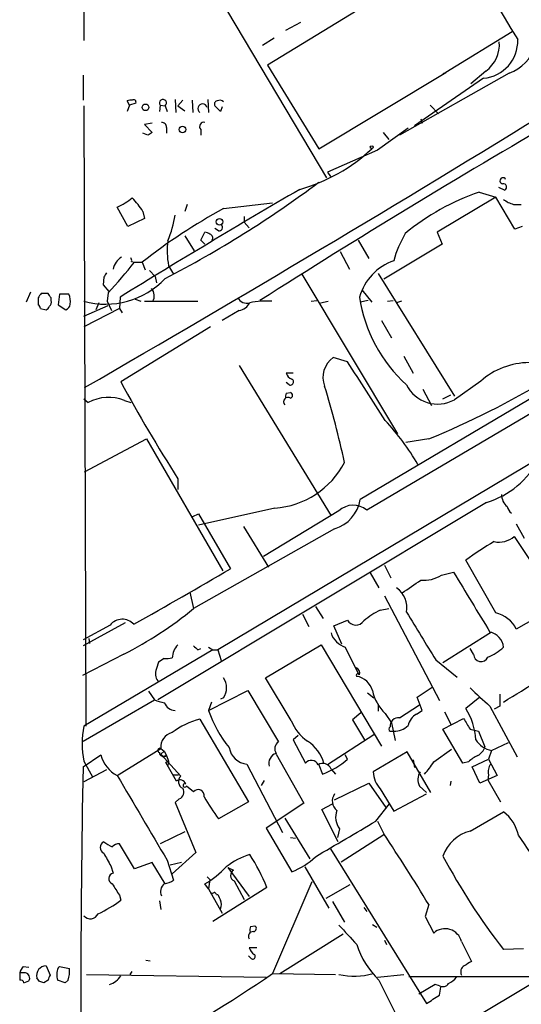
# Model space of a CAD drawing. Extents: x 5 to 1036, y 3 to 880.
# Drawn here: x 23 to 83, y 516 to 633 of the extents above; entities that cross this region are included whole.
import ezdxf

# ---------------------------------------------------------------- set-up
doc = ezdxf.new("R2010")
doc.units = 0
doc.header["$MEASUREMENT"] = 0
doc.layers.add('MAIN', color=5, linetype='CONTINUOUS')

msp = doc.modelspace()

# ---------------------------------------------------------------- linework, layer by layer
at = {"layer": 'MAIN'}
for p, q in [((31.4113, 835.9987), (31.0727, 630.682)), ((59.944, 614.3413), (42.0793, 644.398)), ((75.692, 641.6887), (52.9167, 627.7187)), ((56.8113, 632.7987), (55.0333, 631.8673)), ((81.9573, 631.698), (74.0833, 626.872)), ((53.6787, 630.936), (52.324, 630.0893)), ((52.9167, 627.7187), (59.0127, 617.8127)), ((59.0127, 617.8127), (74.0833, 626.872)), ((81.6187, 626.7873), (68.58, 619.4213)), ((74.0833, 626.872), (73.7447, 626.7027)), ((78.8247, 627.0413), (77.0467, 625.5173)), ((30.988, 626.5333), (30.988, 623.57)), ((78.5707, 626.1947), (70.358, 620.522)), ((36.4913, 622.9773), (36.2373, 623.4853)), ((37.2533, 623.2313), (36.4913, 622.9773)), ((41.91, 623.6547), (41.9947, 622.1307)), ((42.8413, 623.57), (42.2487, 622.8927)), ((43.942, 623.57), (44.0267, 622.1307)), ((45.8047, 623.6547), (45.8893, 622.1307)), ((31.0727, 622.8927), (31.3267, 549.2327)), ((36.4913, 622.9773), (36.2373, 622.2153)), ((40.132, 622.9773), (40.0473, 622.2153)), ((40.132, 622.9773), (40.7247, 622.8927)), ((40.7247, 622.8927), (40.9787, 622.2153)), ((42.2487, 622.8927), (43.0953, 622.3)), ((47.3287, 622.2153), (46.6513, 622.8927)), ((47.498, 622.808), (47.3287, 622.2153)), ((72.2207, 622.9773), (73.2367, 621.9613)), ((71.12, 621.3687), (71.2893, 620.8607)), ((39.2007, 620.8607), (38.2693, 620.6913)), ((38.2693, 620.6913), (39.2007, 619.76)), ((40.894, 620.3527), (40.894, 619.6753)), ((44.958, 620.0987), (44.958, 619.4213)), ((69.596, 620.268), (65.9553, 617.6433)), ((66.6327, 619.76), (67.31, 618.9133)), ((38.6927, 619.4213), (38.1, 619.6753)), ((65.9553, 617.6433), (60.0287, 615.0187)), ((60.0287, 615.0187), (60.3673, 614.5107)), ((80.3487, 613.2407), (81.1107, 612.902)), ((80.01, 612.0553), (73.0673, 607.9067)), ((78.0627, 612.648), (80.01, 612.0553)), ((82.296, 608.2453), (80.01, 612.0553)), ((36.322, 608.584), (35.052, 610.87)), ((38.1, 610.362), (38.2693, 609.5153)), ((43.3493, 611.2087), (43.0953, 610.362)), ((47.6673, 610.7007), (53.5093, 611.378)), ((82.1267, 611.2087), (83.058, 611.2087)), ((38.2693, 609.5153), (36.322, 608.584)), ((50.1227, 609.7693), (50.1227, 609.092)), ((47.0747, 608.076), (46.6513, 608.33)), ((50.1227, 609.092), (50.7153, 608.4147)), ((83.1427, 608.584), (82.296, 608.2453)), ((43.0953, 607.4833), (44.196, 605.7053)), ((44.958, 606.9753), (45.466, 607.9067)), ((45.466, 606.4673), (44.958, 606.9753)), ((63.6693, 606.9753), (64.9393, 604.774)), ((73.0673, 607.9067), (73.66, 606.4673)), ((73.66, 606.4673), (66.7173, 602.3187)), ((61.5527, 605.6207), (62.6533, 603.504)), ((36.7453, 604.4353), (37.084, 604.3507)), ((37.084, 604.3507), (38.0153, 604.3507)), ((38.0153, 604.3507), (38.354, 603.4193)), ((38.862, 603.3347), (39.5393, 602.6573)), ((41.148, 603.9273), (41.7407, 602.9113)), ((33.4433, 602.5727), (33.3587, 601.6413)), ((39.5393, 602.6573), (39.7087, 601.8953)), ((56.9807, 602.9113), (68.326, 583.946)), ((66.04, 602.996), (75.0993, 588.4333)), ((33.3587, 601.6413), (34.036, 600.8793)), ((64.0927, 601.0487), (65.278, 599.6093)), ((24.7227, 600.7947), (24.2147, 599.6093)), ((25.654, 600.1173), (25.654, 599.2707)), ((26.8393, 600.6253), (25.9927, 600.6253)), ((27.178, 599.7787), (27.178, 600.1173)), ((28.194, 600.5407), (28.0247, 599.2707)), ((29.2947, 600.5407), (28.194, 600.5407)), ((33.9513, 600.71), (33.8667, 599.694)), ((35.3907, 600.202), (35.306, 598.8473)), ((37.1687, 599.948), (37.846, 599.694)), ((25.908, 598.8473), (26.5853, 598.678)), ((28.0247, 599.2707), (28.956, 598.678)), ((31.0727, 597.916), (33.9513, 599.186)), ((35.306, 598.8473), (31.0727, 596.646)), ((32.8507, 599.5247), (32.512, 598.678)), ((33.8667, 599.694), (34.3747, 598.5933)), ((35.306, 598.8473), (35.6447, 598.3393)), ((38.2693, 599.694), (44.6193, 599.694)), ((58.0813, 599.694), (58.7587, 599.7787)), ((59.182, 599.5247), (60.1133, 599.694)), ((64.8547, 599.7787), (63.9233, 599.6093)), ((67.1407, 599.694), (67.818, 599.7787)), ((68.834, 599.694), (68.2413, 599.5247)), ((49.53, 598.5933), (47.498, 597.408)), ((46.1433, 596.646), (35.4753, 590.1267)), ((101.4307, 596.5613), (64.6853, 574.8867)), ((66.4633, 597.408), (67.6487, 595.376)), ((62.3993, 592.4973), (60.706, 593.0053)), ((92.6253, 593.1747), (63.9233, 576.1567)), ((69.088, 593.1747), (70.1887, 591.1427)), ((49.53, 592.074), (60.452, 574.2093)), ((55.9647, 591.1427), (55.118, 591.1427)), ((55.4567, 589.788), (55.118, 590.042)), ((78.232, 590.2113), (75.0993, 588.01)), ((98.6367, 589.1107), (46.99, 558.292)), ((55.118, 588.772), (55.626, 588.8567)), ((71.374, 589.28), (72.39, 587.3327)), ((73.7447, 588.0947), (74.676, 588.6027)), ((31.0727, 588.0947), (31.5807, 587.6713)), ((35.8987, 587.9253), (36.6607, 587.6713)), ((31.1573, 579.4587), (38.5233, 583.3533)), ((38.5233, 583.3533), (47.5827, 567.69)), ((72.0513, 583.3533), (69.342, 582.93)), ((42.2487, 578.612), (42.2487, 577.342)), ((78.9093, 575.818), (39.878, 552.3653)), ((44.0267, 574.1247), (44.704, 574.4633)), ((53.7633, 575.1407), (44.704, 573.1087)), ((44.704, 574.4633), (48.514, 567.944)), ((61.3833, 574.802), (52.4087, 569.3833)), ((50.038, 572.9393), (53.0013, 568.1133)), ((82.4653, 573.278), (83.3967, 571.5847)), ((60.8753, 572.6853), (44.1113, 563.2027)), ((82.2113, 571.754), (88.5613, 562.1867)), ((66.802, 568.3673), (67.564, 566.8433)), ((80.01, 562.6947), (76.454, 568.96)), ((65.1087, 567.436), (66.1247, 565.658)), ((73.5753, 567.182), (75.0147, 567.5207)), ((43.688, 565.15), (44.1113, 563.2027)), ((66.802, 564.7267), (73.3213, 552.2807)), ((57.0653, 562.5253), (57.8273, 561.086)), ((58.5893, 563.4567), (59.5207, 562.0173)), ((66.294, 563.0333), (67.31, 563.2027)), ((87.2067, 563.4567), (82.4653, 560.7473)), ((35.9833, 561.5093), (30.988, 558.8)), ((34.2053, 561.2553), (30.988, 559.4773)), ((60.7907, 561.1707), (62.3993, 561.848)), ((61.722, 558.9693), (60.7907, 561.1707)), ((79.502, 560.4087), (73.7447, 556.768)), ((31.6653, 559.6467), (31.75, 559.054)), ((35.814, 557.784), (30.9033, 555.244)), ((46.3973, 558.292), (31.0727, 549.2327)), ((44.6193, 558.292), (44.958, 558.4613)), ((45.8893, 558.6307), (46.3973, 558.292)), ((46.3973, 558.292), (46.99, 558.292)), ((46.99, 558.292), (47.4133, 557.022)), ((52.6627, 554.99), (59.2667, 558.8847)), ((59.2667, 558.8847), (66.4633, 546.862)), ((62.1453, 558.6307), (63.754, 555.3287)), ((77.3853, 557.784), (76.962, 558.4613)), ((40.64, 557.276), (39.9627, 556.8527)), ((72.898, 557.1067), (75.438, 555.0747)), ((55.7107, 549.91), (52.6627, 554.99)), ((38.7773, 553.3813), (39.4547, 552.3653)), ((45.8893, 551.0953), (50.546, 553.466)), ((50.546, 553.466), (54.1867, 547.37)), ((64.77, 553.212), (65.532, 552.6193)), ((70.6967, 552.704), (72.4747, 553.8893)), ((30.988, 547.4547), (39.4547, 552.3653)), ((46.228, 552.1113), (45.8893, 551.0953)), ((47.6673, 552.6193), (47.3287, 552.45)), ((71.2893, 551.0953), (70.6967, 552.704)), ((78.1473, 552.704), (76.454, 551.3493)), ((80.518, 553.0427), (80.518, 551.6033)), ((64.008, 550.8413), (62.992, 549.9947)), ((66.04, 551.8573), (66.04, 551.0107)), ((66.8867, 550.7567), (67.6487, 549.656)), ((68.58, 550.2487), (70.9507, 551.7727)), ((70.612, 550.672), (71.2893, 551.0953)), ((73.914, 550.926), (74.676, 549.4867)), ((79.3327, 551.6033), (82.55, 545.592)), ((80.518, 551.6033), (79.8407, 551.2647)), ((44.8733, 550.0793), (50.6307, 540.258)), ((62.992, 549.9947), (64.4313, 547.624)), ((67.6487, 549.656), (68.072, 547.5393)), ((73.7447, 548.894), (76.2, 550.164)), ((67.4793, 548.64), (67.9027, 548.64)), ((76.1153, 544.83), (73.7447, 548.894)), ((76.962, 548.894), (77.978, 548.64)), ((77.978, 548.64), (78.74, 546.7773)), ((56.5573, 548.132), (55.9647, 547.624)), ((55.9647, 547.624), (57.404, 544.83)), ((65.532, 548.2167), (60.0287, 544.6607)), ((79.502, 546.354), (81.534, 547.2853)), ((35.052, 543.3907), (40.2167, 546.608)), ((40.2167, 546.608), (40.64, 546.2693)), ((40.2167, 545.9307), (40.64, 546.2693)), ((40.64, 546.2693), (40.894, 545.7613)), ((69.5113, 546.1847), (65.4473, 543.814)), ((72.3053, 541.3587), (69.5113, 546.1847)), ((72.644, 544.9993), (74.7607, 546.5233)), ((79.502, 546.354), (79.1633, 545.338)), ((128.6087, 545.2533), (30.9033, 486.664)), ((30.988, 544.4067), (33.1047, 545.846)), ((31.0727, 545.084), (32.0887, 543.2213)), ((40.2167, 545.9307), (42.5873, 543.306)), ((40.894, 545.7613), (40.386, 545.592)), ((41.148, 545.084), (40.8093, 544.9147)), ((40.8093, 544.9147), (41.148, 545.084)), ((42.0793, 542.7133), (40.8093, 544.9147)), ((40.894, 545.7613), (41.148, 545.084)), ((41.148, 545.084), (41.0633, 544.576)), ((53.9327, 545.9307), (57.2347, 540.0887)), ((62.3993, 545.338), (62.1453, 545.846)), ((70.1887, 545.2533), (70.358, 544.322)), ((76.7927, 544.9993), (76.1153, 544.83)), ((77.216, 544.4067), (79.1633, 545.338)), ((79.1633, 545.338), (80.1793, 543.3907)), ((33.782, 544.068), (31.0727, 542.6287)), ((50.4613, 544.7453), (54.6947, 536.6173)), ((59.0127, 544.6607), (59.436, 543.56)), ((60.452, 544.1527), (60.96, 543.56)), ((78.1473, 542.4593), (77.216, 544.4067)), ((41.7407, 543.4753), (42.3333, 543.4753)), ((52.4933, 542.798), (52.1547, 542.2053)), ((74.676, 542.7133), (74.5913, 542.2053)), ((80.1793, 543.3907), (78.1473, 542.4593)), ((79.1633, 543.4753), (79.0787, 542.8827)), ((79.0787, 542.8827), (80.6027, 540.258)), ((44.1113, 541.4433), (43.2647, 542.1207)), ((60.8753, 540.512), (64.9393, 542.4593)), ((64.9393, 542.4593), (66.9713, 539.5807)), ((66.294, 541.782), (67.9027, 539.1573)), ((70.9507, 542.1207), (71.7973, 541.3587)), ((42.418, 540.5967), (41.91, 540.1733)), ((50.6307, 540.258), (47.0747, 538.226)), ((67.9027, 539.1573), (71.7973, 541.1893)), ((41.91, 540.1733), (44.3653, 534.2467)), ((57.2347, 540.0887), (52.7473, 537.1253)), ((59.3513, 539.3267), (60.6213, 540.004)), ((61.2987, 535.5167), (59.3513, 539.3267)), ((65.786, 537.972), (67.3947, 540.004)), ((76.962, 536.7867), (80.9413, 539.0727)), ((54.9487, 538.3107), (57.912, 533.4847)), ((65.9553, 537.972), (66.7173, 536.448)), ((43.0953, 536.702), (40.132, 535.2627)), ((52.7473, 537.1253), (55.7953, 531.9607)), ((61.468, 537.0407), (61.214, 536.0247)), ((55.626, 536.0247), (56.2187, 535.94)), ((61.6373, 533.146), (66.7173, 536.3633)), ((37.084, 532.2993), (35.306, 535.2627)), ((60.3673, 534.67), (71.7973, 516.2973)), ((40.9787, 533.3153), (41.7407, 530.9447)), ((44.3653, 534.2467), (41.5713, 531.7067)), ((34.29, 532.638), (34.544, 531.7913)), ((39.2007, 533.0613), (37.084, 532.2993)), ((40.7247, 530.5213), (39.2007, 533.0613)), ((42.672, 533.0613), (41.3173, 532.7227)), ((48.1753, 532.4687), (50.7153, 528.9973)), ((48.1753, 532.4687), (48.8527, 532.13)), ((57.3193, 532.5533), (60.198, 527.6427)), ((45.72, 531.368), (46.0587, 531.0293)), ((46.0587, 531.0293), (45.8893, 529.9287)), ((48.9373, 530.86), (50.1227, 528.6587)), ((45.8893, 529.9287), (45.466, 530.5213)), ((45.8893, 529.9287), (47.498, 527.05)), ((52.832, 530.098), (46.3973, 526.034)), ((58.166, 530.7753), (53.5093, 519.8533)), ((59.8593, 528.828), (62.738, 530.4367)), ((35.306, 529.1667), (35.4753, 528.574)), ((46.8207, 529.2513), (46.99, 529.2513)), ((40.0473, 528.4893), (40.2167, 527.4733)), ((60.6213, 528.4047), (62.0607, 525.9493)), ((64.3467, 527.7273), (64.6853, 527.2193)), ((72.0513, 528.066), (71.628, 526.6267)), ((71.628, 526.6267), (72.644, 524.6793)), ((50.8847, 525.4413), (51.3927, 525.526)), ((65.3627, 525.6953), (65.8707, 525.3567)), ((54.356, 519.8533), (61.8913, 524.5947)), ((66.802, 523.8327), (67.056, 523.3247)), ((51.6467, 522.9013), (50.7153, 522.9013)), ((75.946, 523.6633), (77.1313, 521.2927)), ((83.312, 522.8167), (80.9413, 522.732)), ((50.8847, 521.716), (50.6307, 521.97)), ((23.876, 520.7), (24.5533, 520.6153)), ((26.5853, 520.7847), (27.0933, 519.684)), ((28.0247, 520.5307), (28.194, 520.7)), ((28.194, 520.7), (29.3793, 520.446)), ((38.4387, 521.462), (38.9467, 521.3773)), ((23.4527, 519.938), (23.4527, 519.0913)), ((24.13, 519.938), (23.4527, 519.938)), ((25.8233, 518.922), (25.4847, 519.3453)), ((31.4113, 519.7687), (52.7473, 519.43)), ((36.576, 519.7687), (36.83, 520.1073)), ((53.5093, 519.8533), (60.96, 519.7687)), ((65.9553, 519.43), (69.088, 519.7687)), ((69.6807, 519.5147), (85.7673, 519.5147)), ((23.9607, 518.7527), (24.5533, 519.0067)), ((26.8393, 519.0913), (26.3313, 518.7527)), ((28.8713, 518.7527), (27.94, 519.0913)), ((29.21, 519.0913), (28.8713, 518.7527)), ((66.1247, 519.0913), (68.7493, 513.842)), ((72.8133, 518.5833), (70.866, 517.398)), ((73.3213, 518.414), (72.8133, 518.5833)), ((73.3213, 517.3133), (73.4907, 518.2447))]:
    msp.add_line(p, q, dxfattribs=at)
for centre, radius in [((38.3947, 622.7297), 0.3932), ((42.7974, 620.105), 0.3932), ((65.2779, 617.982), 0.1693), ((47.1953, 609.1386), 0.3978)]:
    msp.add_circle(centre, radius, dxfattribs=at)
for centre, radius, start, end in [((10737.7361, 7086.7599), 12458.372, 210.98275341, 211.21193685), ((79.6597, 631.9093), 5.4839, 290.930242, 28.096886), ((78.2104, 630.6072), 4.4272, 274.668096, 2.06467), ((76.6385, 630.1628), 3.8109, 305.006185, 5.268069), ((36.6605, 622.6397), 0.9456, 79.674018, 116.586729), ((36.9993, 623.3478), 0.2793, 335.360903, 127.304725), ((40.4706, 623.2313), 0.4233, 306.886139, 216.875312), ((46.9758, 623.1044), 0.3874, 100.48609, 213.119959), ((47.2277, 622.9155), 0.6547, 47.822852, 119.501727), ((-1121.0897, 2588.0798), 2306.9887, 299.9642347, 301.5795155), ((45.185, 622.5865), 0.5522, 14.343254, 235.633627), ((40.3156, 620.3669), 0.5786, 358.593643, 91.416257), ((45.3531, 620.4373), 0.5204, 77.469998, 220.596517), ((585.1706, -238.3291), 993.3334, 120.0638666, 122.4635996), ((123.6293, 492.5792), 152.6537, 123.578078, 123.807241), ((51.3509, 632.5013), 20.2415, 285.401593, 313.475647), ((80.8736, 614.0196), 0.356, 25.348473, 267.279048), ((584.7436, -292.4006), 1048.1069, 120.2505021, 121.6102487), ((-19.619, 719.2988), 131.552, 297.303651, 306.707033), ((80.899, 613.2548), 0.4114, 300.966145, 95.901842), ((31.0204, 619.3687), 9.4065, 295.378654, 308.142311), ((30.5601, 605.7152), 8.8568, 31.645306, 44.934129), ((86.7894, 586.6503), 27.4233, 108.55546, 129.740727), ((82.9678, 614.3731), 3.2743, 231.762968, 255.114911), ((80.5107, 550.2681), 68.7807, 118.522823, 128.15849), ((29.9896, 611.6085), 12.0368, 336.924227, 352.02594), ((47.1699, 608.4517), 0.3876, 255.780898, 51.095458), ((49.8784, 605.6597), 8.9006, 172.050242, 191.223581), ((45.4064, 606.9492), 0.9594, 47.162672, 86.438195), ((45.9598, 607.2293), 0.4348, 324.255523, 76.852289), ((81.1777, 600.8246), 13.7798, 149.890338, 164.444239), ((36.7438, 603.0294), 2.2504, 121.737935, 167.825223), ((36.2798, 604.5624), 0.4826, 344.728219, 37.879149), ((70.0504, 598.4272), 6.4603, 109.417454, 164.05436), ((3.7661, 629.8515), 41.9568, 316.007867, 322.570338), ((33.6355, 609.1116), 9.76, 254.776803, 316.581332), ((160.6241, 518.1441), 152.6537, 146.192759, 146.421922), ((38.1271, 600.3367), 1.3246, 330.973545, 41.707177), ((152.8117, 515.7041), 152.6259, 146.192738, 146.421942), ((-100.0028, 515.6886), 152.6537, 33.57811, 33.807272), ((27.3035, 599.6515), 2.1807, 352.193536, 24.063861), ((50.4358, 600.6843), 1.2155, 207.806842, 287.436138), ((81.0145, 602.7121), 17.3583, 188.314442, 228.120469), ((25.3579, 598.8052), 0.5517, 4.376403, 57.539959), ((26.2889, 599.3979), 0.7785, 292.378134, 337.605454), ((26.5853, 599.567), 0.6294, 312.276138, 19.655661), ((28.6539, 599.4338), 0.8139, 291.787031, 354.465227), ((49.1857, 600.3942), 1.8336, 280.823327, 331.692049), ((52.7454, 589.7947), 9.9226, 86.074459, 101.306535), ((31.0912, 682.6806), 107.4413, 292.410029, 309.359849), ((62.3145, 590.677), 2.8299, 124.638555, 201.9612), ((-229.5766, 398.855), 350.3531, 32.20094, 33.552867), ((84.0616, 583.5943), 8.8187, 90.469744, 131.380164), ((56.0917, 591.4389), 1.0178, 196.919786, 253.067804), ((204.7243, 681.9361), 192.5466, 208.477691, 212.453754), ((55.6261, 590.1266), 0.3786, 243.421413, 63.455252), ((-61.7221, 553.0072), 126.8121, 12.548572, 16.780547), ((73.0986, 591.5649), 4.0792, 205.823194, 299.370837), ((34.0113, 583.1807), 5.1062, 68.307357, 118.425087), ((55.3296, 587.7607), 0.5129, 54.698662, 222.036207), ((55.9655, 588.3485), 0.9474, 153.448472, 190.287538), ((55.5272, 588.518), 0.3528, 286.262154, 73.737847), ((43.7029, 564.2849), 31.4626, 30.609842, 42.534588), ((53.0727, 585.2603), 10.1432, 273.904029, 332.389051), ((75.947, 585.7943), 10.4068, 286.53793, 332.46111), ((82.7203, 576.8271), 2.0345, 182.191558, 228.217718), ((59.5823, 576.8945), 4.4033, 287.076134, 350.354136), ((63.0811, 573.0185), 2.4624, 49.347726, 133.589821), ((82.7609, 575.6905), 1.4471, 195.244354, 232.137865), ((103.3454, 531.2935), 46.2808, 120.522157, 125.524337), ((80.4334, 573.8278), 2.7316, 257.468235, 310.606982), ((-290.7349, 1146.1162), 670.3528, 299.2681804, 300.4027487), ((71.5053, 570.375), 3.8053, 264.188576, 302.955065), ((1855.1644, 1643.4589), 2080.0423, 211.1491361, 211.3783201), ((-310.976, 1116.1457), 669.3352, 304.5809611, 304.8101467), ((66.5879, 563.2937), 2.8851, 349.729259, 55.034174), ((14.9742, 598.7565), 45.9679, 296.959207, 309.335352), ((71.5987, 552.7716), 11.5517, 117.336325, 128.886925), ((1489.3142, 1427.769), 1662.6147, 211.3496034, 211.5787859), ((79.2536, 559.2194), 3.5566, 25.441805, 77.721059), ((35.6386, 560.1003), 1.8408, 42.335874, 141.136997), ((63.3977, 562.3733), 1.1282, 207.750735, 327.267825), ((62.882, 561.0607), 2.5392, 196.865662, 253.134338), ((78.9279, 558.4258), 2.0238, 5.81088, 78.461869), ((43.8915, 557.2419), 2.3233, 135, 177.068874), ((171.3652, 685.5459), 179.6053, 224.885409, 225.114592), ((78.2683, 557.7961), 0.8831, 180.785091, 336.593533), ((77.245, 562.3827), 5.2669, 290.374483, 314.571538), ((293.8006, 471.6673), 267.7503, 161.448775, 161.677951), ((40.8941, 559.6442), 2.3818, 263.875783, 286.518371), ((-28.1845, 732.8478), 211.1258, 301.122906, 303.819408), ((41.1477, 555.498), 1.5609, 167.467609, 220.609257), ((63.1615, 555.5192), 0.7035, 344.288422, 68.851971), ((63.6482, 555.2863), 0.1952, 12.547914, 220.594926), ((45.932, 553.8047), 2.1015, 325.662644, 34.335105), ((63.1616, 552.9158), 2.2689, 14.034406, 81.422409), ((70.5802, 554.6176), 5.3431, 192.446692, 226.269425), ((628.5076, 1145.3899), 808.8112, 227.006037, 227.2352156), ((42.2435, 559.8838), 8.0191, 249.648921, 258.465308), ((42.0242, 552.5826), 1.4917, 201.880583, 265.609249), ((60.0788, 556.123), 15.0539, 199.510528, 218.787665), ((70.1225, 547.2836), 7.5245, 2.592881, 32.706083), ((47.1676, 541.1764), 9.1938, 104.450848, 127.495979), ((60.7436, 551.9017), 5.4126, 201.590492, 235.244726), ((68.4672, 549.2608), 0.9943, 83.486087, 186.513913), ((71.5667, 548.8977), 2.0149, 118.283422, 167.980118), ((394.0807, 740.0288), 370.2658, 210.849162, 211.078345), ((41.7791, 547.1583), 10.9055, 169.034623, 190.964861), ((41.9898, 546.7424), 1.7782, 103.611908, 184.334699), ((67.5852, 548.894), 0.2752, 112.632677, 247.367323), ((67.9663, 550.9364), 2.2973, 268.413569, 315.186941), ((54.7369, 546.5657), 0.9745, 124.374981, 214.388006), ((55.1318, 543.5457), 4.6542, 16.018277, 57.127344), ((80.1129, 549.2511), 2.9608, 213.336368, 258.092705), ((40.132, 546.354), 0.2678, 71.558284, 251.558284), ((40.5553, 546.1423), 0.5098, 184.759908, 311.636339), ((50.6613, 547.0866), 2.3498, 189.64992, 265.117497), ((76.954, 547.4049), 1.8931, 299.747509, 340.638536), ((36.6776, 546.6798), 3.6689, 193.135898, 243.699643), ((54.3151, 544.8057), 1.2686, 107.543702, 194.348416), ((58.1145, 544.2816), 0.8975, 24.98604, 142.337216), ((56.5578, 551.7153), 8.6483, 289.439153, 312.489162), ((66.6248, 548.462), 6.9442, 315.096266, 330.089225), ((79.4894, 542.2802), 3.8296, 114.631669, 134.763023), ((1248.7577, 519.1262), 1218.0321, 178.8107292, 181.3678308), ((59.4783, 543.7717), 1.0455, 21.369957, 121.757927), ((68.7435, 543.995), 3.3012, 183.143053, 222.096226), ((72.451, 542.8945), 1.6881, 146.996195, 207.283032), ((80.5603, 543.8563), 1.448, 142.125016, 195.255119), ((2556.8458, 2020.0164), 2922.3052, 210.3509261, 210.5801107), ((42.5133, 542.1659), 0.6986, 17.389739, 128.408749), ((43.1762, 542.6679), 0.8683, 132.703795, 247.31517), ((42.0526, 541.424), 0.9045, 293.829981, 29.305646), ((43.066, 542.1956), 0.2123, 57.522598, 339.346057), ((44.67, 540.9835), 0.7236, 349.424609, 140.546237), ((69.4609, 554.5277), 27.6927, 209.596192, 216.062223), ((62.0123, 540.3474), 1.4148, 143.481631, 231.381935), ((63.3464, 538.4564), 2.3522, 160.488893, 217.004359), ((78.0014, 535.2391), 4.8311, 12.426669, 52.516228), ((-996.1379, 2335.0313), 2087.3678, 300.3506403, 300.579823), ((78.1252, 532.2957), 4.6392, 104.520906, 160.774941), ((33.7651, 534.8393), 0.75, 115.410133, 244.586588), ((35.9451, 538.6381), 4.0003, 231.287849, 248.196463), ((-108.6851, 418.9401), 211.1258, 31.122943, 33.819446), ((36.6379, 503.3599), 56.6316, 25.390478, 35.540571), ((35.2093, 534.2769), 0.9905, 84.397613, 139.212375), ((414.8557, 745.0689), 435.8407, 208.940965, 209.170155), ((53.527, 525.268), 9.141, 107.357203, 127.155846), ((31.2746, 521.3282), 23.273, 22.137061, 32.968114), ((53.0439, 539.3686), 7.9024, 290.375717, 314.566777), ((140.0162, 568.9432), 75.0021, 207.920893, 218.03421), ((39.8278, 540.1726), 11.1775, 300.293077, 317.026223), ((49.2312, 531.5174), 0.7201, 121.71019, 245.912291), ((34.7007, 531.143), 0.667, 103.588287, 248.779298), ((40.0601, 533.6712), 3.2028, 280.43141, 301.649458), ((373.5211, 741.5118), 399.3493, 211.893071, 212.122262), ((41.3701, 529.59), 1.1834, 128.094952, 205.421713), ((26.9315, 539.8773), 14.169, 294.316616, 307.084459), ((46.2704, 529.8862), 0.4825, 254.728219, 307.879149), ((46.5244, 529.209), 0.2993, 8.124688, 81.875312), ((216.4942, 613.5926), 189.3281, 206.453857, 206.683026), ((45.8891, 528.066), 1.5266, 340.563296, 19.436704), ((31.8362, 527.3925), 1.0232, 221.739564, 335.323412), ((51.7299, 525.0181), 0.9452, 153.402419, 190.324365), ((51.2168, 525.2102), 0.3615, 271.030104, 60.882276), ((449.8829, 883.2152), 528.0274, 222.628819, 222.966877), ((73.9865, 523.1687), 2.0209, 14.166202, 131.628124), ((51.2033, 524.285), 0.5641, 87.968006, 210.110219), ((52.5381, 523.7076), 1.9932, 203.861793, 231.891048), ((73.4687, 526.5749), 10.4852, 198.058066, 225.539417), ((51.1387, 521.8853), 0.3053, 213.684862, 56.315138), ((25.0781, 519.5336), 1.675, 135.863544, 166.028469), ((26.6076, 519.6272), 1.1577, 91.103704, 194.092657), ((29.9199, 519.697), 2.0705, 156.255267, 197.010157), ((25.9066, 520.1921), 3.482, 341.570255, 4.181634), ((76.6657, 520.065), 0.8143, 117.896174, 207.896174), ((203.6947, 309.4109), 246.804, 120.851148, 121.080355), ((24.0313, 519.3313), 0.6147, 328.125036, 80.759878), ((27.7962, 519.032), 0.9587, 137.151439, 176.453861), ((33.4799, 520.8487), 2.3543, 285.794296, 327.947666), ((-64.6896, 694.8516), 211.1762, 299.074493, 304.036227), ((63.2421, 528.1326), 8.568, 257.470177, 284.914531), ((72.9829, 521.3769), 3.0674, 297.979423, 320.602432), ((23.5204, 518.6425), 0.4539, 14.051552, 98.578205), ((-16.2501, 391.8299), 133.8752, 71.453884, 71.683053), ((73.7297, 519.156), 0.847, 241.171424, 324.820116), ((-181.4252, 897.7821), 457.878, 303.575466, 303.804662)]:
    msp.add_arc(centre, radius, start, end, dxfattribs=at)

doc.saveas('drawing.dxf')
